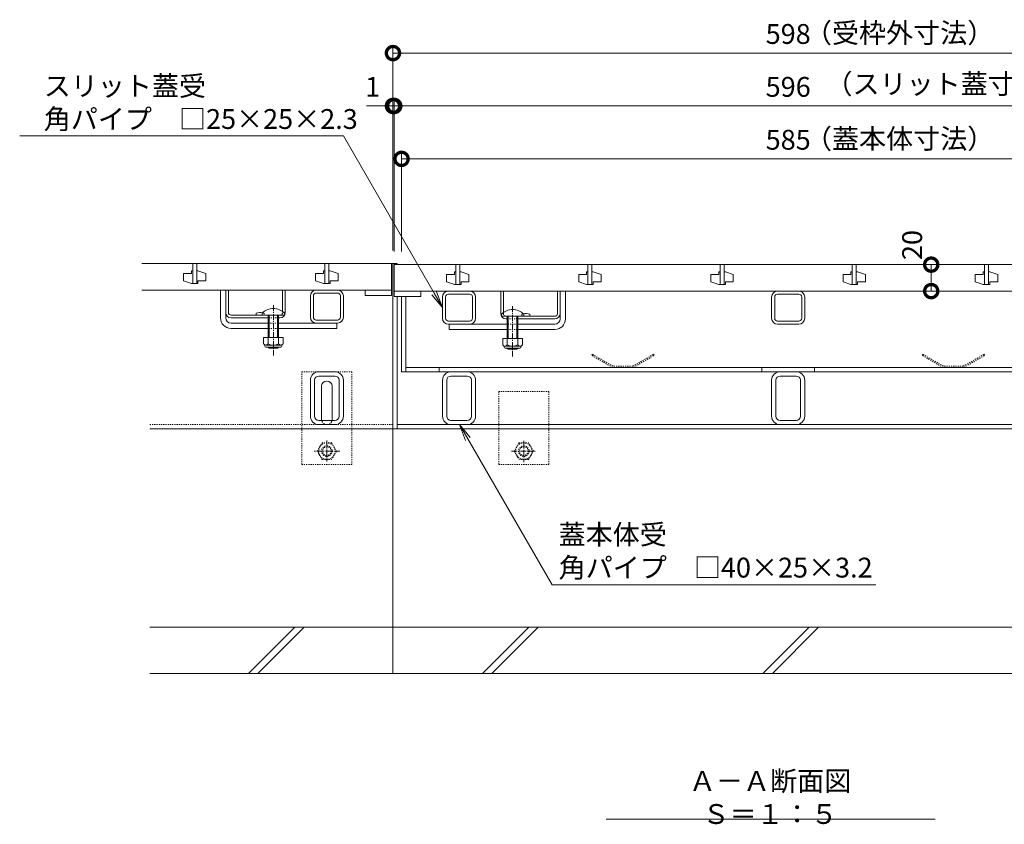
# Model space of a CAD drawing. Extents: x -63 to 3726, y 23 to 1907.
# Drawn here: x 120 to 864, y 159 to 768 of the extents above; entities that cross this region are included whole.
import ezdxf
from ezdxf import colors
from ezdxf.entities.mleader import LeaderData, LeaderLine
from ezdxf.math import Vec2, Vec3

# ---------------------------------------------------------------- set-up
doc = ezdxf.new("R2010")
doc.units = 0
doc.linetypes.add('中心線（短）', pattern=[6.773333, 4.233333, -0.846667, 0.846667, -0.846667])
doc.linetypes.add('点線（標準）', pattern=[1.693333, 0.846667, -0.846667])
doc.layers.get('0').update_dxf_attribs({"lineweight": 9})
doc.layers.get('Defpoints').update_dxf_attribs({"lineweight": 9})
doc.layers.add('U字溝用スリットみぞ蓋', color=7, linetype='Continuous', lineweight=9, true_color=0xffffff)
for name, color, linetype, lineweight in [('アンカー', 7, 'Continuous', 9), ('スライドスクリューロック', 7, 'Continuous', 9), ('スリット蓋', 3, 'Continuous', 9), ('ホルダー', 2, 'Continuous', 9), ('モルタル止め', 2, 'Continuous', 9), ('六角ボルト', 7, 'Continuous', 9), ('受枠', 7, 'Continuous', 9), ('寸法', 7, 'Continuous', 9), ('引出線', 7, 'Continuous', 9), ('蓋本体', 7, 'Continuous', 9), ('見出し', 7, 'Continuous', 9), ('角パイプ（蓋受け）', 7, 'Continuous', 9), ('角パイプ（補強梁）', 7, 'Continuous', 9), ('Ｕ字溝', 6, 'Continuous', 9)]:
    doc.layers.add(name, color=color, linetype=linetype, lineweight=lineweight)
doc.styles.add('(K)MSゴシック', font='txt')
doc.styles.add('文字_異尺度_H3.0', font='txt', dxfattribs={"height": 3})
doc.dimstyles.new('KAD-1', dxfattribs={"dimtxt": 3, "dimasz": 4, "dimexe": 1, "dimexo": 2, "dimgap": 1, "dimtad": 1, "dimdec": 1, "dimdsep": 46, "dimtxsty": '(K)MSゴシック', "dimblk": 'DOTSMALL', "dimcen": 0, "dimclrd": 7, "dimclre": 256, "dimclrt": 2, "dimadec": 0, "dimazin": 0, "dimtfac": 1, "dimtdec": 1, "dimtmove": 0, "dimatfit": 3, "dimldrblk": 'DOTSMALL', "dimfxl": 1, "dimtfill": 1, "dimlwd": -1, "dimlwe": -1, "dimarcsym": 0})

# ---------------------------------------------------------------- blocks, each defined once
blk = doc.blocks.new('_DotSmall')
at = {"color": 0, "linetype": 'ByBlock', "const_width": 0.5}
blk.add_lwpolyline([(-0.0625, 0, 1), (0.0625, 0, 1)], format="xyb", close=True, dxfattribs=at)
blk = doc.blocks.new('*D35')
at = {"layer": 'Defpoints', "color": 0, "linetype": 'Continuous', "transparency": 16777216}
for p in [(998.96, 702.5), (402.96, 582.5), (998.96, 582.5)]:
    blk.add_point(p, dxfattribs=at)
at = {"layer": '寸法', "transparency": 16777216}
for p, q in [((402.96, 592.5), (402.96, 707.5)), ((998.96, 592.5), (998.96, 707.5))]:
    blk.add_line(p, q, dxfattribs=at)
at = {"layer": '寸法', "color": 7, "transparency": 16777216}
blk.add_line((402.96, 702.5), (998.96, 702.5), dxfattribs=at)
at = {"layer": '寸法', "color": 7, "linetype": 'Continuous', "transparency": 16777216, "xscale": 20, "yscale": 20, "zscale": 20, "rotation": 180}
blk.add_blockref('_DotSmall', (402.96, 702.5), dxfattribs=at)
at = {"layer": '寸法', "color": 7, "linetype": 'Continuous', "transparency": 16777216, "xscale": 20, "yscale": 20, "zscale": 20}
blk.add_blockref('_DotSmall', (998.96, 702.5), dxfattribs=at)
at = {"layer": '寸法', "color": 2, "linetype": 'Continuous', "transparency": 16777216, "insert": (700.96, 715), "char_height": 15, "attachment_point": 5, "style": '(K)MSゴシック', "bg_fill": 3, "box_fill_scale": 1.1, "bg_fill_color": 256, "bg_fill_true_color": 13158600, "bg_fill_transparency": 0}
blk.add_mtext('596', dxfattribs=at)
blk = doc.blocks.new('*D36')
at = {"layer": 'Defpoints', "color": 0, "linetype": 'Continuous', "transparency": 16777216}
for p in [(993.46, 662.5), (408.46, 582.5), (993.46, 582.5)]:
    blk.add_point(p, dxfattribs=at)
at = {"layer": '寸法', "transparency": 16777216}
for p, q in [((408.46, 592.5), (408.46, 667.5)), ((993.46, 592.5), (993.46, 667.5))]:
    blk.add_line(p, q, dxfattribs=at)
at = {"layer": '寸法', "color": 7, "transparency": 16777216}
blk.add_line((408.46, 662.5), (993.46, 662.5), dxfattribs=at)
at = {"layer": '寸法', "color": 7, "linetype": 'Continuous', "transparency": 16777216, "xscale": 20, "yscale": 20, "zscale": 20, "rotation": 180}
blk.add_blockref('_DotSmall', (408.46, 662.5), dxfattribs=at)
at = {"layer": '寸法', "color": 7, "linetype": 'Continuous', "transparency": 16777216, "xscale": 20, "yscale": 20, "zscale": 20}
blk.add_blockref('_DotSmall', (993.46, 662.5), dxfattribs=at)
at = {"layer": '寸法', "color": 2, "linetype": 'Continuous', "transparency": 16777216, "insert": (700.96, 675), "char_height": 15, "attachment_point": 5, "style": '(K)MSゴシック', "bg_fill": 3, "box_fill_scale": 1.1, "bg_fill_color": 256, "bg_fill_true_color": 13158600, "bg_fill_transparency": 0}
blk.add_mtext('585', dxfattribs=at)
blk = doc.blocks.new('*D37')
at = {"layer": 'Defpoints', "color": 0, "linetype": 'Continuous', "transparency": 16777216}
for p in [(999.96, 742.5), (401.96, 583.3), (999.96, 583.3)]:
    blk.add_point(p, dxfattribs=at)
at = {"layer": '寸法', "transparency": 16777216}
for p, q in [((401.96, 593.3), (401.96, 747.5)), ((999.96, 593.3), (999.96, 747.5))]:
    blk.add_line(p, q, dxfattribs=at)
at = {"layer": '寸法', "color": 7, "transparency": 16777216}
blk.add_line((401.96, 742.5), (999.96, 742.5), dxfattribs=at)
at = {"layer": '寸法', "color": 7, "linetype": 'Continuous', "transparency": 16777216, "xscale": 20, "yscale": 20, "zscale": 20, "rotation": 180}
blk.add_blockref('_DotSmall', (401.96, 742.5), dxfattribs=at)
at = {"layer": '寸法', "color": 7, "linetype": 'Continuous', "transparency": 16777216, "xscale": 20, "yscale": 20, "zscale": 20}
blk.add_blockref('_DotSmall', (999.96, 742.5), dxfattribs=at)
at = {"layer": '寸法', "color": 2, "linetype": 'Continuous', "transparency": 16777216, "insert": (700.96, 755), "char_height": 15, "attachment_point": 5, "style": '(K)MSゴシック', "bg_fill": 3, "box_fill_scale": 1.1, "bg_fill_color": 256, "bg_fill_true_color": 13158600, "bg_fill_transparency": 0}
blk.add_mtext('598', dxfattribs=at)
blk = doc.blocks.new('_Open')
at = {"color": 0, "linetype": 'ByBlock', "lineweight": -2}
for p, q in [((-1, 0.167), (0, 0)), ((-1, -0.167), (0, 0)), ((0, 0), (-1, 0))]:
    blk.add_line(p, q, dxfattribs=at)
blk = doc.blocks.new('*D38')
at = {"layer": 'Defpoints', "color": 0, "linetype": 'Continuous', "transparency": 16777216}
for p in [(402.96, 702.5), (401.96, 583.3), (402.96, 582.5)]:
    blk.add_point(p, dxfattribs=at)
at = {"layer": '寸法', "color": 7, "transparency": 16777216}
for p, q in [((401.96, 702.5), (381.96, 702.5)), ((401.96, 702.5), (402.96, 702.5)), ((402.96, 702.5), (422.96, 702.5))]:
    blk.add_line(p, q, dxfattribs=at)
at = {"layer": '寸法', "transparency": 16777216}
for p, q in [((401.96, 593.3), (401.96, 707.5)), ((402.96, 592.5), (402.96, 707.5))]:
    blk.add_line(p, q, dxfattribs=at)
at = {"layer": '寸法', "color": 7, "linetype": 'Continuous', "transparency": 16777216, "xscale": 20, "yscale": 20, "zscale": 20}
blk.add_blockref('_DotSmall', (401.96, 702.5), dxfattribs=at)
at = {"layer": '寸法', "color": 7, "linetype": 'Continuous', "transparency": 16777216, "xscale": 20, "yscale": 20, "zscale": 20, "rotation": 180}
blk.add_blockref('_DotSmall', (402.96, 702.5), dxfattribs=at)
at = {"layer": '寸法', "color": 2, "linetype": 'Continuous', "transparency": 16777216, "insert": (386.61, 715), "char_height": 15, "attachment_point": 5, "style": '(K)MSゴシック', "bg_fill": 3, "box_fill_scale": 1.1, "bg_fill_color": 256, "bg_fill_true_color": 13158600, "bg_fill_transparency": 0}
blk.add_mtext('1', dxfattribs=at)
blk = doc.blocks.new('*D62')
at = {"layer": 'Defpoints', "color": 0, "linetype": 'Continuous', "transparency": 16777216}
for p in [(809.17, 582.5), (809.17, 582.5), (809.17, 562.5)]:
    blk.add_point(p, dxfattribs=at)
at = {"layer": '寸法', "color": 7, "transparency": 16777216}
blk.add_line((809.17, 562.5), (809.17, 582.5), dxfattribs=at)
at = {"layer": '寸法', "transparency": 16777216}
for p, q in [((819.17, 582.5), (814.17, 582.5)), ((819.17, 562.5), (814.17, 562.5))]:
    blk.add_line(p, q, dxfattribs=at)
at = {"layer": '寸法', "color": 7, "linetype": 'Continuous', "transparency": 16777216, "xscale": 20, "yscale": 20, "zscale": 20, "rotation": 270}
blk.add_blockref('_DotSmall', (809.17, 562.5), dxfattribs=at)
at = {"layer": '寸法', "color": 2, "linetype": 'Continuous', "transparency": 16777216, "insert": (796.67, 597.34), "char_height": 15, "attachment_point": 5, "rotation": 90, "style": '(K)MSゴシック', "bg_fill": 3, "box_fill_scale": 1.1, "bg_fill_color": 256, "bg_fill_true_color": 13158600, "bg_fill_transparency": 0}
blk.add_mtext('20', dxfattribs=at)
at = {"layer": '寸法', "color": 7, "linetype": 'Continuous', "transparency": 16777216, "xscale": 20, "yscale": 20, "zscale": 20, "rotation": 90}
blk.add_blockref('_DotSmall', (809.17, 582.5), dxfattribs=at)

msp = doc.modelspace()

# ---------------------------------------------------------------- linework, layer by layer
at = {"layer": 'U字溝用スリットみぞ蓋', "color": 3, "linetype": 'Continuous', "lineweight": 9}
for p, q in [((211.96, 583.3), (400.96, 583.3)), ((250.46, 583.3), (250.46, 568.3)), ((253.46, 568.3), (253.46, 583.3)), ((350.46, 583.3), (350.46, 568.3)), ((353.46, 568.3), (353.46, 583.3)), ((400.96, 563.3), (400.96, 583.3)), ((243.46, 575.8), (243.46, 570.3)), ((249.46, 575.8), (243.46, 575.8)), ((249.46, 577.8), (249.46, 575.8)), ((250.46, 577.8), (249.46, 577.8)), ((253.46, 577.8), (254.46, 577.8)), ((260.46, 575.8), (254.46, 577.8)), ((260.46, 570.3), (260.46, 575.8)), ((343.46, 575.8), (343.46, 570.3)), ((349.46, 575.8), (343.46, 575.8)), ((349.46, 577.8), (349.46, 575.8)), ((350.46, 577.8), (349.46, 577.8)), ((353.46, 577.8), (354.46, 577.8)), ((360.46, 575.8), (354.46, 577.8)), ((360.46, 570.3), (360.46, 575.8)), ((243.46, 570.3), (249.46, 568.3)), ((250.46, 568.3), (249.46, 568.3)), ((250.46, 568.3), (253.46, 568.3)), ((253.46, 568.3), (254.46, 568.3)), ((254.46, 570.3), (260.46, 570.3)), ((254.46, 568.3), (254.46, 570.3)), ((343.46, 570.3), (349.46, 568.3)), ((350.46, 568.3), (349.46, 568.3)), ((350.46, 568.3), (353.46, 568.3)), ((353.46, 568.3), (354.46, 568.3)), ((354.46, 570.3), (360.46, 570.3)), ((354.46, 568.3), (354.46, 570.3)), ((400.96, 563.3), (211.96, 563.3)), ((380.96, 559.3), (380.96, 563.3)), ((400.96, 559.3), (380.96, 559.3))]:
    msp.add_line(p, q, dxfattribs=at)
at = {"layer": 'U字溝用スリットみぞ蓋', "color": 7, "linetype": 'Continuous', "lineweight": 9}
for p, q in [((401.96, 583.3), (211.96, 583.3)), ((401.96, 458.3), (401.96, 583.3)), ((401.96, 458.3), (401.96, 583.3)), ((271.46, 542.3), (271.46, 563.3)), ((275.46, 542.3), (275.46, 563.3)), ((339.46, 542.8), (339.46, 558.8)), ((341.76, 542.8), (341.76, 558.8)), ((359.96, 563.3), (343.96, 563.3)), ((359.96, 561), (343.96, 561)), ((362.16, 558.8), (362.16, 542.8)), ((364.46, 558.8), (364.46, 542.8)), ((279.46, 538.3), (307.46, 538.3)), ((359.96, 538.3), (315.46, 538.3)), ((359.96, 540.6), (343.96, 540.6)), ((359.46, 538.3), (359.46, 534.3)), ((279.46, 534.3), (307.46, 534.3)), ((315.46, 534.3), (359.46, 534.3)), ((358.06, 501.5), (345.86, 501.5)), ((339.46, 467.9), (339.46, 495.1)), ((342.66, 467.9), (342.66, 495.1)), ((358.06, 498.3), (345.86, 498.3)), ((361.26, 467.9), (361.26, 495.1)), ((364.46, 467.9), (364.46, 495.1)), ((347.96, 465.5), (347.96, 490.5)), ((355.96, 465.5), (355.96, 490.5)), ((345.86, 464.7), (358.06, 464.7)), ((218, 458.3), (401.96, 458.3)), ((358.06, 461.5), (345.86, 461.5))]:
    msp.add_line(p, q, dxfattribs=at)
at = {"layer": 'U字溝用スリットみぞ蓋', "color": 7}
msp.add_line((271.46, 563.3), (275.46, 563.3), dxfattribs=at)
at = {"layer": 'U字溝用スリットみぞ蓋', "color": 2, "linetype": 'Continuous', "lineweight": 9}
for p, q in [((275.46, 546.3), (275.46, 563.3)), ((277.46, 546.3), (277.46, 563.3)), ((318.46, 547.07), (318.46, 563.3)), ((320.46, 546.3), (320.46, 563.3)), ((279.46, 544.3), (316.46, 544.3)), ((298.46, 545.8), (298.46, 544.3)), ((279.46, 542.3), (307.46, 542.3)), ((315.46, 542.3), (316.46, 542.3)), ((318.96, 527.53), (303.96, 527.53)), ((303.96, 527.53), (303.96, 522.73)), ((305.11, 520.98), (305.11, 521.82)), ((317.21, 521.73), (305.71, 521.73)), ((307.46, 527.53), (307.46, 522.73)), ((315.46, 527.53), (315.46, 522.73)), ((317.81, 520.98), (317.81, 521.82)), ((318.96, 527.53), (318.96, 522.73)), ((305.86, 520.23), (317.06, 520.23))]:
    msp.add_line(p, q, dxfattribs=at)
at = {"layer": 'U字溝用スリットみぞ蓋', "color": 2}
for p, q in [((275.46, 563.3), (277.46, 563.3)), ((318.46, 563.3), (320.46, 563.3))]:
    msp.add_line(p, q, dxfattribs=at)
at = {"layer": 'U字溝用スリットみぞ蓋', "color": 7, "linetype": '中心線（短）', "lineweight": 9}
msp.add_line((311.46, 551.89), (311.46, 513.61), dxfattribs=at)
at = {"layer": 'U字溝用スリットみぞ蓋', "color": 6, "linetype": 'Continuous', "lineweight": 5}
for p, q in [((302.96, 544.3), (302.96, 545.8)), ((302.96, 544.3), (319.96, 544.3)), ((307.46, 534.3), (307.46, 544.3)), ((308.21, 534.3), (308.21, 544.3)), ((314.71, 544.3), (314.71, 534.3)), ((315.46, 544.3), (315.46, 534.3)), ((319.96, 545.8), (319.96, 544.3)), ((307.46, 527.53), (307.46, 534.3)), ((308.21, 527.53), (308.21, 534.3)), ((314.71, 534.3), (314.71, 527.53)), ((315.46, 534.3), (315.46, 527.53)), ((307.46, 520), (307.46, 520.23)), ((315.46, 520), (307.46, 520)), ((308.21, 519.3), (307.46, 520)), ((308.21, 519.3), (308.21, 520.23)), ((314.71, 519.3), (308.21, 519.3)), ((314.71, 520.23), (314.71, 519.3)), ((314.71, 519.3), (315.46, 520)), ((315.46, 520.23), (315.46, 520)), ((401.96, 308.3), (218, 308.3)), ((292.67, 273.3), (327.67, 308.3)), ((299.74, 273.3), (334.74, 308.3)), ((218, 273.3), (401.96, 273.3))]:
    msp.add_line(p, q, dxfattribs=at)
at = {"layer": 'U字溝用スリットみぞ蓋', "color": 2, "linetype": '点線（標準）', "lineweight": 9}
for p, q in [((304.46, 545.8), (304.46, 544.3)), ((318.46, 547.07), (318.46, 546.3)), ((315.46, 542.3), (307.46, 542.3)), ((344.76, 441.5), (348.36, 447.73)), ((355.56, 447.73), (348.36, 447.73)), ((355.56, 447.73), (359.16, 441.5)), ((348.36, 435.26), (344.76, 441.5)), ((359.16, 441.5), (355.56, 435.26)), ((348.36, 435.26), (355.56, 435.26))]:
    msp.add_line(p, q, dxfattribs=at)
at = {"layer": 'U字溝用スリットみぞ蓋', "color": 7, "linetype": '点線（標準）', "lineweight": 9}
for p, q in [((307.46, 538.3), (315.46, 538.3)), ((315.46, 534.3), (307.46, 534.3)), ((332.96, 501.5), (370.96, 501.5)), ((332.96, 431.5), (332.96, 501.5)), ((370.96, 501.5), (370.96, 431.5)), ((218, 461.5), (401.96, 461.5)), ((370.96, 431.5), (332.96, 431.5))]:
    msp.add_line(p, q, dxfattribs=at)
at = {"layer": 'U字溝用スリットみぞ蓋', "color": 2, "linetype": '中心線（短）', "lineweight": 9}
for p, q in [((351.96, 449.47), (351.96, 433.52)), ((361.86, 441.5), (342.16, 441.5))]:
    msp.add_line(p, q, dxfattribs=at)
at = {"layer": 'U字溝用スリットみぞ蓋', "color": 2, "linetype": '点線（標準）', "lineweight": 9}
for radius in [6.24, 4, 3.32]:
    msp.add_circle((351.96, 441.5), radius, dxfattribs=at)
at = {"layer": 'U字溝用スリットみぞ蓋', "color": 7, "linetype": 'Continuous', "lineweight": 9}
for centre, radius, start, end in [((343.96, 558.8), 4.5, 90, 180), ((343.96, 558.8), 2.2, 90, 180), ((359.96, 558.8), 4.5, 0, 90), ((359.96, 558.8), 2.2, 0, 90), ((279.46, 542.3), 8, 180, 270), ((279.46, 542.3), 4, 180, 270), ((343.96, 542.8), 4.5, 180, 270), ((343.96, 542.8), 2.2, 180, 270), ((359.96, 542.8), 2.2, 270, 0), ((359.96, 542.8), 4.5, 270, 0), ((345.86, 495.1), 6.4, 90, 180), ((358.06, 495.1), 6.4, 0, 90), ((345.86, 495.1), 3.2, 90, 180), ((351.96, 490.5), 4, 90, 180), ((351.96, 490.5), 4, 0, 90), ((358.06, 495.1), 3.2, 0, 90), ((345.86, 467.9), 6.4, 180, 270), ((345.86, 467.9), 3.2, 180, 270), ((351.96, 465.5), 4, 180, 205.15066), ((351.96, 465.5), 4, 334.84934, 0), ((358.06, 467.9), 6.4, 270, 0), ((358.06, 467.9), 3.2, 270, 0)]:
    msp.add_arc(centre, radius, start, end, dxfattribs=at)
at = {"layer": 'U字溝用スリットみぞ蓋', "color": 2, "linetype": 'Continuous', "lineweight": 9}
for centre, radius, start, end in [((279.46, 546.3), 4, 180, 270), ((279.46, 546.3), 2, 180, 270), ((301.46, 538.6), 7.8, 76.01978, 112.61986), ((316.46, 546.3), 4, 270, 0), ((305.71, 523.76), 2.03, 210.51797, 329.48203), ((311.46, 530.23), 8.5, 241.92867, 298.07147), ((317.21, 523.76), 2.03, 210.51451, 329.48514), ((305.86, 520.98), 0.75, 180, 270), ((317.06, 520.98), 0.75, 270, 0)]:
    msp.add_arc(centre, radius, start, end, dxfattribs=at)
at = {"layer": 'U字溝用スリットみぞ蓋', "color": 6, "linetype": 'Continuous', "lineweight": 5}
msp.add_arc((311.46, 537.33), 12, 44.90053, 135.09947, dxfattribs=at)
at = {"layer": 'U字溝用スリットみぞ蓋', "color": 2, "linetype": '点線（標準）', "lineweight": 9}
for centre, radius, start, end in [((301.46, 538.6), 7.8, 67.38014, 76.01978), ((316.46, 546.3), 2, 270, 0)]:
    msp.add_arc(centre, radius, start, end, dxfattribs=at)
at = {"layer": 'U字溝用スリットみぞ蓋', "color": 7, "linetype": '点線（標準）', "lineweight": 9}
for start, end in [(205.15066, 270), (270, 334.84934)]:
    msp.add_arc((351.96, 465.5), 4, start, end, dxfattribs=at)
at = {"layer": 'アンカー', "color": 7, "linetype": '点線（標準）', "lineweight": 9}
for p, q in [((481.96, 486.5), (519.96, 486.5)), ((481.96, 486.5), (481.96, 431.5)), ((519.96, 431.5), (519.96, 486.5)), ((481.96, 431.5), (519.96, 431.5))]:
    msp.add_line(p, q, dxfattribs=at)
at = {"layer": 'スライドスクリューロック', "color": 7, "linetype": 'Continuous', "lineweight": 9}
for p, q in [((528.46, 541.5), (528.46, 562.5)), ((532.46, 541.5), (532.46, 562.5)), ((443.96, 537.5), (488.46, 537.5)), ((444.46, 537.5), (444.46, 533.5)), ((524.46, 537.5), (496.46, 537.5)), ((488.46, 533.5), (444.46, 533.5)), ((524.46, 533.5), (496.46, 533.5))]:
    msp.add_line(p, q, dxfattribs=at)
at = {"layer": 'スライドスクリューロック', "color": 7}
msp.add_line((528.46, 562.5), (532.46, 562.5), dxfattribs=at)
at = {"layer": 'スライドスクリューロック', "color": 6, "linetype": 'Continuous', "lineweight": 5}
for p, q in [((483.96, 545), (483.96, 543.5)), ((500.96, 543.5), (500.96, 545)), ((500.96, 543.5), (483.96, 543.5)), ((488.46, 543.5), (488.46, 533.5)), ((489.21, 543.5), (489.21, 533.5)), ((495.71, 533.5), (495.71, 543.5)), ((496.46, 533.5), (496.46, 543.5)), ((488.46, 533.5), (488.46, 526.73)), ((489.21, 533.5), (489.21, 526.73)), ((495.71, 526.73), (495.71, 533.5)), ((496.46, 526.73), (496.46, 533.5)), ((488.46, 519.43), (488.46, 519.2)), ((488.46, 519.2), (496.46, 519.2)), ((489.21, 518.5), (488.46, 519.2)), ((489.21, 519.43), (489.21, 518.5)), ((489.21, 518.5), (495.71, 518.5)), ((495.71, 518.5), (495.71, 519.43)), ((495.71, 518.5), (496.46, 519.2)), ((496.46, 519.2), (496.46, 519.43))]:
    msp.add_line(p, q, dxfattribs=at)
at = {"layer": 'スライドスクリューロック', "color": 7, "linetype": '中心線（短）', "lineweight": 9}
msp.add_line((492.46, 551.09), (492.46, 512.81), dxfattribs=at)
at = {"layer": 'スライドスクリューロック', "color": 7, "linetype": '点線（標準）', "lineweight": 9}
for p, q in [((496.46, 537.5), (488.46, 537.5)), ((488.46, 533.5), (496.46, 533.5))]:
    msp.add_line(p, q, dxfattribs=at)
at = {"layer": 'スライドスクリューロック', "color": 2, "linetype": 'Continuous', "lineweight": 9}
for p, q in [((484.96, 526.73), (499.96, 526.73)), ((484.96, 526.73), (484.96, 521.93)), ((488.46, 526.73), (488.46, 521.93)), ((496.46, 526.73), (496.46, 521.93)), ((499.96, 526.73), (499.96, 521.93)), ((486.11, 520.18), (486.11, 521.02)), ((486.71, 520.93), (498.21, 520.93)), ((498.06, 519.43), (486.86, 519.43)), ((498.81, 520.18), (498.81, 521.02))]:
    msp.add_line(p, q, dxfattribs=at)
at = {"layer": 'スライドスクリューロック', "color": 6, "linetype": 'Continuous', "lineweight": 5}
msp.add_arc((492.46, 536.53), 12, 44.90053, 135.09947, dxfattribs=at)
at = {"layer": 'スライドスクリューロック', "color": 7, "linetype": 'Continuous', "lineweight": 9}
for radius in [8, 4]:
    msp.add_arc((524.46, 541.5), radius, 270, 0, dxfattribs=at)
at = {"layer": 'スライドスクリューロック', "color": 2, "linetype": 'Continuous', "lineweight": 9}
for centre, radius, start, end in [((486.71, 522.96), 2.03, 210.51486, 329.48549), ((492.46, 529.43), 8.5, 241.92853, 298.07133), ((498.21, 522.96), 2.03, 210.51797, 329.48203), ((486.86, 520.18), 0.75, 180, 270), ((498.06, 520.18), 0.75, 270, 0)]:
    msp.add_arc(centre, radius, start, end, dxfattribs=at)
at = {"layer": 'スリット蓋', "linetype": 'Continuous', "lineweight": 9}
for p, q in [((998.96, 582.5), (402.96, 582.5)), ((402.96, 582.5), (402.96, 558.5)), ((449.46, 582.5), (449.46, 567.5)), ((449.46, 582.5), (449.46, 567.5)), ((452.46, 582.5), (449.46, 582.5)), ((452.46, 582.5), (452.46, 567.5)), ((452.46, 582.5), (452.46, 567.5)), ((549.46, 582.5), (549.46, 567.5)), ((549.46, 582.5), (549.46, 567.5)), ((552.46, 582.5), (549.46, 582.5)), ((552.46, 582.5), (552.46, 567.5)), ((552.46, 582.5), (552.46, 567.5)), ((649.46, 582.5), (649.46, 567.5)), ((649.46, 582.5), (649.46, 567.5)), ((652.46, 582.5), (649.46, 582.5)), ((652.46, 582.5), (652.46, 567.5)), ((652.46, 582.5), (652.46, 567.5)), ((749.46, 582.5), (749.46, 567.5)), ((749.46, 582.5), (749.46, 567.5)), ((752.46, 582.5), (749.46, 582.5)), ((752.46, 582.5), (752.46, 567.5)), ((752.46, 582.5), (752.46, 567.5)), ((849.46, 582.5), (849.46, 567.5)), ((849.46, 582.5), (849.46, 567.5)), ((852.46, 582.5), (849.46, 582.5)), ((852.46, 582.5), (852.46, 567.5)), ((852.46, 582.5), (852.46, 567.5)), ((442.46, 575), (442.46, 569.5)), ((442.46, 575), (448.46, 575)), ((448.46, 577), (448.46, 575)), ((449.46, 577), (448.46, 577)), ((453.46, 577), (452.46, 577)), ((453.46, 577), (459.46, 575)), ((459.46, 575), (459.46, 569.5)), ((542.46, 575), (542.46, 569.5)), ((542.46, 575), (548.46, 575)), ((548.46, 577), (548.46, 575)), ((549.46, 577), (548.46, 577)), ((553.46, 577), (552.46, 577)), ((553.46, 577), (559.46, 575)), ((559.46, 575), (559.46, 569.5)), ((642.46, 575), (642.46, 569.5)), ((642.46, 575), (648.46, 575)), ((648.46, 577), (648.46, 575)), ((649.46, 577), (648.46, 577)), ((653.46, 577), (652.46, 577)), ((653.46, 577), (659.46, 575)), ((659.46, 575), (659.46, 569.5)), ((742.46, 575), (742.46, 569.5)), ((742.46, 575), (748.46, 575)), ((748.46, 577), (748.46, 575)), ((749.46, 577), (748.46, 577)), ((753.46, 577), (752.46, 577)), ((753.46, 577), (759.46, 575)), ((759.46, 575), (759.46, 569.5)), ((842.46, 575), (842.46, 569.5)), ((842.46, 575), (848.46, 575)), ((848.46, 577), (848.46, 575)), ((849.46, 577), (848.46, 577)), ((853.46, 577), (852.46, 577)), ((853.46, 577), (859.46, 575)), ((859.46, 575), (859.46, 569.5)), ((448.46, 567.5), (442.46, 569.5)), ((453.46, 567.5), (448.46, 567.5)), ((452.46, 567.5), (449.46, 567.5)), ((453.46, 569.5), (459.46, 569.5)), ((453.46, 569.5), (453.46, 567.5)), ((548.46, 567.5), (542.46, 569.5)), ((553.46, 567.5), (548.46, 567.5)), ((552.46, 567.5), (549.46, 567.5)), ((553.46, 569.5), (559.46, 569.5)), ((553.46, 569.5), (553.46, 567.5)), ((648.46, 567.5), (642.46, 569.5)), ((653.46, 567.5), (648.46, 567.5)), ((652.46, 567.5), (649.46, 567.5)), ((653.46, 569.5), (659.46, 569.5)), ((653.46, 569.5), (653.46, 567.5)), ((748.46, 567.5), (742.46, 569.5)), ((753.46, 567.5), (748.46, 567.5)), ((752.46, 567.5), (749.46, 567.5)), ((753.46, 569.5), (759.46, 569.5)), ((753.46, 569.5), (753.46, 567.5)), ((848.46, 567.5), (842.46, 569.5)), ((853.46, 567.5), (848.46, 567.5)), ((852.46, 567.5), (849.46, 567.5)), ((853.46, 569.5), (859.46, 569.5)), ((853.46, 569.5), (853.46, 567.5)), ((400.96, 563.3), (400.96, 559.3)), ((998.96, 562.5), (402.96, 562.5)), ((422.96, 562.5), (422.96, 558.5)), ((402.96, 558.5), (422.96, 558.5))]:
    msp.add_line(p, q, dxfattribs=at)
at = {"layer": 'ホルダー', "linetype": 'Continuous', "lineweight": 9}
for p, q in [((483.46, 545.5), (483.46, 562.5)), ((485.46, 546.27), (485.46, 562.5)), ((526.46, 545.5), (526.46, 562.5)), ((528.46, 545.5), (528.46, 562.5)), ((505.46, 545), (505.46, 543.5)), ((524.46, 543.5), (487.46, 543.5)), ((488.46, 541.5), (487.46, 541.5)), ((524.46, 541.5), (496.46, 541.5))]:
    msp.add_line(p, q, dxfattribs=at)
at = {"layer": 'ホルダー'}
for p, q in [((483.46, 562.5), (485.46, 562.5)), ((526.46, 562.5), (528.46, 562.5))]:
    msp.add_line(p, q, dxfattribs=at)
at = {"layer": 'ホルダー', "linetype": '点線（標準）', "lineweight": 9}
for p, q in [((485.46, 546.27), (485.46, 545.5)), ((499.46, 545), (499.46, 543.5)), ((488.46, 541.5), (496.46, 541.5))]:
    msp.add_line(p, q, dxfattribs=at)
at = {"layer": 'ホルダー', "linetype": 'Continuous', "lineweight": 9}
for centre, radius, start, end in [((487.46, 545.5), 4, 180, 270), ((502.46, 537.8), 7.8, 67.38014, 103.98022), ((524.46, 545.5), 4, 270, 0), ((524.46, 545.5), 2, 270, 0)]:
    msp.add_arc(centre, radius, start, end, dxfattribs=at)
at = {"layer": 'ホルダー', "linetype": '点線（標準）', "lineweight": 9}
for centre, radius, start, end in [((487.46, 545.5), 2, 180, 270), ((502.46, 537.8), 7.8, 103.98022, 112.61986)]:
    msp.add_arc(centre, radius, start, end, dxfattribs=at)
at = {"layer": 'モルタル止め', "color": 2, "linetype": '点線（標準）', "lineweight": 9}
for p, q in [((552.87, 514.7), (552.37, 513.83)), ((568.46, 505.7), (552.87, 514.7)), ((583.46, 505.7), (599.05, 514.7)), ((599.05, 514.7), (599.55, 513.83)), ((802.87, 514.7), (802.37, 513.83)), ((818.46, 505.7), (802.87, 514.7)), ((833.46, 505.7), (849.05, 514.7)), ((849.05, 514.7), (849.55, 513.83)), ((567.96, 504.83), (552.37, 513.83)), ((583.96, 504.83), (599.55, 513.83)), ((817.96, 504.83), (802.37, 513.83)), ((833.96, 504.83), (849.55, 513.83)), ((583.46, 505.7), (568.46, 505.7)), ((583.46, 504.7), (568.46, 504.7)), ((833.46, 505.7), (818.46, 505.7)), ((833.46, 504.7), (818.46, 504.7))]:
    msp.add_line(p, q, dxfattribs=at)
at = {"layer": '六角ボルト', "color": 2, "linetype": '点線（標準）', "lineweight": 9}
for p, q in [((497.36, 447.73), (493.76, 441.5)), ((497.36, 447.73), (504.56, 447.73)), ((508.16, 441.5), (504.56, 447.73)), ((493.76, 441.5), (497.36, 435.26)), ((504.56, 435.26), (508.16, 441.5)), ((504.56, 435.26), (497.36, 435.26))]:
    msp.add_line(p, q, dxfattribs=at)
at = {"layer": '六角ボルト', "color": 2, "linetype": '中心線（短）', "lineweight": 9}
for p, q in [((500.96, 449.29), (500.96, 433.08)), ((491.76, 441.5), (510.32, 441.5))]:
    msp.add_line(p, q, dxfattribs=at)
at = {"layer": '六角ボルト', "color": 2, "linetype": '点線（標準）', "lineweight": 9}
for radius in [6.24, 4, 3.32]:
    msp.add_circle((500.96, 441.5), radius, dxfattribs=at)
at = {"layer": '受枠', "color": 7, "linetype": 'Continuous', "lineweight": 9}
for p, q in [((405.16, 583.3), (401.96, 583.3)), ((401.96, 458.3), (401.96, 583.3)), ((405.16, 582.5), (405.16, 583.3)), ((405.16, 458.3), (405.16, 558.5)), ((999.96, 458.3), (401.96, 458.3)), ((405.16, 458.3), (401.96, 458.3)), ((996.76, 461.5), (405.16, 461.5))]:
    msp.add_line(p, q, dxfattribs=at)
at = {"layer": '蓋本体', "color": 7, "linetype": 'Continuous', "lineweight": 9}
for p, q in [((408.46, 501.5), (408.46, 558.5)), ((411.66, 501.5), (411.66, 558.5)), ((408.46, 501.5), (993.46, 501.5)), ((411.66, 504.7), (990.26, 504.7)), ((436.96, 504.7), (436.96, 501.5)), ((680.96, 504.7), (680.96, 501.5)), ((720.96, 504.7), (720.96, 501.5))]:
    msp.add_line(p, q, dxfattribs=at)
at = {"layer": '蓋本体', "linetype": 'Continuous'}
msp.add_line((408.46, 558.5), (411.66, 558.5), dxfattribs=at)
at = {"layer": '見出し', "color": 7, "linetype": 'Continuous'}
msp.add_line((812.11, 163.24), (563.24, 163.24), dxfattribs=at)
at = {"layer": '角パイプ（蓋受け）', "color": 7, "linetype": 'Continuous', "lineweight": 9}
for p, q in [((459.96, 562.5), (443.96, 562.5)), ((459.96, 560.2), (443.96, 560.2)), ((708.96, 562.5), (692.96, 562.5)), ((708.96, 560.2), (692.96, 560.2)), ((439.46, 542), (439.46, 558)), ((441.76, 542), (441.76, 558)), ((462.16, 558), (462.16, 542)), ((464.46, 558), (464.46, 542)), ((688.46, 542), (688.46, 558)), ((690.76, 542), (690.76, 558)), ((711.16, 558), (711.16, 542)), ((713.46, 558), (713.46, 542)), ((459.96, 539.8), (443.96, 539.8)), ((459.96, 537.5), (443.96, 537.5)), ((459.96, 537.5), (443.96, 537.5)), ((708.96, 539.8), (692.96, 539.8)), ((708.96, 537.5), (692.96, 537.5))]:
    msp.add_line(p, q, dxfattribs=at)
for centre, radius, start, end in [((443.96, 558), 4.5, 90, 180), ((443.96, 558), 2.2, 90, 180), ((459.96, 558), 4.5, 0, 90), ((459.96, 558), 2.2, 0, 90), ((692.96, 558), 4.5, 90, 180), ((692.96, 558), 2.2, 90, 180), ((708.96, 558), 4.5, 0, 90), ((708.96, 558), 2.2, 0, 90), ((443.96, 542), 4.5, 180, 270), ((443.96, 542), 2.2, 180, 270), ((459.96, 542), 2.2, 270, 0), ((459.96, 542), 4.5, 270, 0), ((692.96, 542), 4.5, 180, 270), ((692.96, 542), 2.2, 180, 270), ((708.96, 542), 4.5, 270, 0), ((708.96, 542), 2.2, 270, 0)]:
    msp.add_arc(centre, radius, start, end, dxfattribs=at)
at = {"layer": '角パイプ（補強梁）', "color": 7, "linetype": 'Continuous', "lineweight": 9}
for p, q in [((458.06, 501.5), (445.86, 501.5)), ((707.06, 501.5), (694.86, 501.5)), ((439.46, 467.9), (439.46, 495.1)), ((442.66, 467.9), (442.66, 495.1)), ((458.06, 498.3), (445.86, 498.3)), ((461.26, 467.9), (461.26, 495.1)), ((464.46, 467.9), (464.46, 495.1)), ((688.46, 467.9), (688.46, 495.1)), ((691.66, 467.9), (691.66, 495.1)), ((707.06, 498.3), (694.86, 498.3)), ((710.26, 467.9), (710.26, 495.1)), ((713.46, 467.9), (713.46, 495.1)), ((445.86, 464.7), (458.06, 464.7)), ((694.86, 464.7), (707.06, 464.7)), ((458.06, 461.5), (445.86, 461.5)), ((707.06, 461.5), (694.86, 461.5))]:
    msp.add_line(p, q, dxfattribs=at)
for centre, radius, start, end in [((445.86, 495.1), 6.4, 90, 180), ((458.06, 495.1), 6.4, 0, 90), ((694.86, 495.1), 6.4, 90, 180), ((707.06, 495.1), 6.4, 0, 90), ((445.86, 495.1), 3.2, 90, 180), ((458.06, 495.1), 3.2, 0, 90), ((694.86, 495.1), 3.2, 90, 180), ((707.06, 495.1), 3.2, 0, 90), ((445.86, 467.9), 6.4, 180, 270), ((445.86, 467.9), 3.2, 180, 270), ((458.06, 467.9), 6.4, 270, 0), ((458.06, 467.9), 3.2, 270, 0), ((694.86, 467.9), 6.4, 180, 270), ((694.86, 467.9), 3.2, 180, 270), ((707.06, 467.9), 6.4, 270, 0), ((707.06, 467.9), 3.2, 270, 0)]:
    msp.add_arc(centre, radius, start, end, dxfattribs=at)
at = {"layer": 'Ｕ字溝', "color": 6, "linetype": 'Continuous', "lineweight": 5}
for p, q in [((401.96, 273.3), (401.96, 458.3)), ((1001.96, 458.3), (401.96, 458.3)), ((1001.96, 308.3), (401.96, 308.3)), ((469.77, 273.3), (504.77, 308.3)), ((476.84, 273.3), (511.84, 308.3)), ((681.9, 273.3), (716.9, 308.3)), ((688.97, 273.3), (723.97, 308.3)), ((401.96, 273.3), (1001.96, 273.3))]:
    msp.add_line(p, q, dxfattribs=at)

# ---------------------------------------------------------------- texts
at = {"layer": '見出し', "color": 2, "linetype": 'Continuous', "insert": (687.27, 177.61), "char_height": 15, "width": 227.255, "attachment_point": 5, "style": '文字_異尺度_H3.0'}
msp.add_mtext('Ａ－Ａ断面図\u3000Ｓ＝１：５', dxfattribs=at)

# ---------------------------------------------------------------- leaders
at = {"layer": '引出線', "linetype": 'Continuous'}
ml = msp.add_multileader_mtext('Standard', dxfattribs=at)
ml.set_content('蓋本体受\\P角パイプ\u3000□40×25×3.2', color=2, style='文字_異尺度_H3.0')
ml.set_leader_properties(color=7, linetype='Continuous', lineweight=13)
ml.set_arrow_properties(name='OPEN')
ml.build(insert=Vec2(0, 0))
ml.multileader.update_dxf_attribs({"has_dogleg": 0, "text_left_attachment_type": 5, "text_right_attachment_type": 5, "text_top_attachment_type": 10, "text_bottom_attachment_type": 10, "arrow_head_size": 12.5, "scale": 5})
ctx = ml.context
ctx.base_point, ctx.scale, ctx.char_height, ctx.arrow_head_size, ctx.landing_gap_size, ctx.plane_origin = Vec3(522.28, 340.46), 5, 15, 12.5, 5, Vec3(452.4, 461.5)
ctx.left_attachment, ctx.right_attachment, ctx.top_attachment, ctx.bottom_attachment = 5, 5, 10, 10
notes = []
notes.append((ctx, [(0, (1, 1, 0), (482.28, 340.46), (1, 0), 40, [(0, [(452.4, 461.5)], 0, [])])]))
ctx.mtext.insert, ctx.mtext.flow_direction = Vec3(527.28, 385.89), 5
for ctx, leaders in notes:
    for number, flags, end, landing, length, lines in leaders:
        leader = LeaderData()
        leader.index, (leader.has_last_leader_line, leader.has_dogleg_vector, leader.attachment_direction) = number, flags
        leader.last_leader_point, leader.dogleg_vector, leader.dogleg_length = Vec3(end), Vec3(landing), length
        for number, points, colour, breaks in lines:
            line = LeaderLine()
            line.index, line.vertices, line.color, line.breaks = number, Vec3.list(points), colors.encode_raw_color(colour), breaks
            leader.lines.append(line)
        ctx.leaders.append(leader)

# ---------------------------------------------------------------- next in the draw order: dimensions: what is measured, and where the dimension line sits
at = {"layer": '寸法', "linetype": 'Continuous'}
dim = msp.add_linear_dim(base=(998.96, 702.5), p1=(402.96, 582.5), p2=(998.96, 582.5), dimstyle='KAD-1', dxfattribs=at)
dim.commit()
dim.dimension.update_dxf_attribs({"geometry": '*D35', "text_midpoint": (700.96, 715)})

# ---------------------------------------------------------------- next in the draw order: dimensions: what is measured, and where the dimension line sits
dim = msp.add_linear_dim(base=(993.46, 662.5), p1=(408.46, 582.5), p2=(993.46, 582.5), dimstyle='KAD-1', dxfattribs=at)
dim.commit()
dim.dimension.update_dxf_attribs({"geometry": '*D36', "text_midpoint": (700.96, 675)})

# ---------------------------------------------------------------- next in the draw order: dimensions: what is measured, and where the dimension line sits
dim = msp.add_linear_dim(base=(999.96, 742.5), p1=(401.96, 583.3), p2=(999.96, 583.3), dimstyle='KAD-1', dxfattribs=at)
dim.commit()
dim.dimension.update_dxf_attribs({"geometry": '*D37', "text_midpoint": (700.96, 755)})

# ---------------------------------------------------------------- next in the draw order: texts
at = {"layer": '寸法', "color": 2, "linetype": 'Continuous', "char_height": 15, "style": '文字_異尺度_H3.0'}
for s, insert, width, attachment_point in [('（受枠外寸法）', (785.25, 755.78), 122.9079, 5), ('（スリット蓋寸法）', (729.15, 706.98), 167.9631, 7), ('（蓋本体寸法）', (785.25, 675.78), 122.9079, 5)]:
    msp.add_mtext(s, dxfattribs=dict(at, insert=insert, width=width, attachment_point=attachment_point))

# ---------------------------------------------------------------- next in the draw order: dimensions: what is measured, and where the dimension line sits
at = {"layer": '寸法', "linetype": 'Continuous'}
dim = msp.add_linear_dim(base=(809.17, 582.5), p1=(809.17, 562.5), p2=(809.17, 582.5), angle=90, dimstyle='KAD-1', override={"dimtmove": 1}, dxfattribs=at)
dim.commit()
dim.dimension.update_dxf_attribs({"geometry": '*D62', "text_midpoint": (809.17, 597.34), "dimtype": 160})

# ---------------------------------------------------------------- next in the draw order: leaders
at = {"layer": '引出線', "linetype": 'Continuous'}
ml = msp.add_multileader_mtext('Standard', dxfattribs=at)
ml.set_content('スリット蓋受\\P角パイプ\u3000□25×25×2.3', color=2, style='文字_異尺度_H3.0')
ml.set_leader_properties(color=7, linetype='Continuous', lineweight=13)
ml.set_arrow_properties(name='OPEN')
ml.build(insert=Vec2(0, 0))
ml.multileader.update_dxf_attribs({"has_dogleg": 0, "text_left_attachment_type": 5, "text_right_attachment_type": 5, "text_top_attachment_type": 10, "text_bottom_attachment_type": 10, "arrow_head_size": 12.5, "scale": 5})
ctx = ml.context
ctx.base_point, ctx.scale, ctx.char_height, ctx.arrow_head_size, ctx.landing_gap_size, ctx.plane_origin = Vec3(132.77, 679.84), 5, 15, 12.5, 5, Vec3(439.46, 550)
ctx.left_attachment, ctx.right_attachment, ctx.top_attachment, ctx.bottom_attachment = 5, 5, 10, 10
notes = []
notes.append((ctx, [(0, (1, 1, 0), (404.49, 679.84), (-1, 0), 40, [(0, [(439.46, 550)], 0, [])])]))
ctx.mtext.insert, ctx.mtext.flow_direction = Vec3(137.77, 725.13), 5
for ctx, leaders in notes:
    for number, flags, end, landing, length, lines in leaders:
        leader = LeaderData()
        leader.index, (leader.has_last_leader_line, leader.has_dogleg_vector, leader.attachment_direction) = number, flags
        leader.last_leader_point, leader.dogleg_vector, leader.dogleg_length = Vec3(end), Vec3(landing), length
        for number, points, colour, breaks in lines:
            line = LeaderLine()
            line.index, line.vertices, line.color, line.breaks = number, Vec3.list(points), colors.encode_raw_color(colour), breaks
            leader.lines.append(line)
        ctx.leaders.append(leader)

# ---------------------------------------------------------------- next in the draw order: dimensions: what is measured, and where the dimension line sits
at = {"layer": '寸法', "linetype": 'Continuous'}
dim = msp.add_linear_dim(base=(402.96, 702.5), p1=(401.96, 583.3), p2=(402.96, 582.5), dimstyle='KAD-1', override={"dimtmove": 1}, dxfattribs=at)
dim.commit()
dim.dimension.update_dxf_attribs({"geometry": '*D38', "text_midpoint": (386.61, 702.5), "dimtype": 160})

doc.saveas('drawing.dxf')
